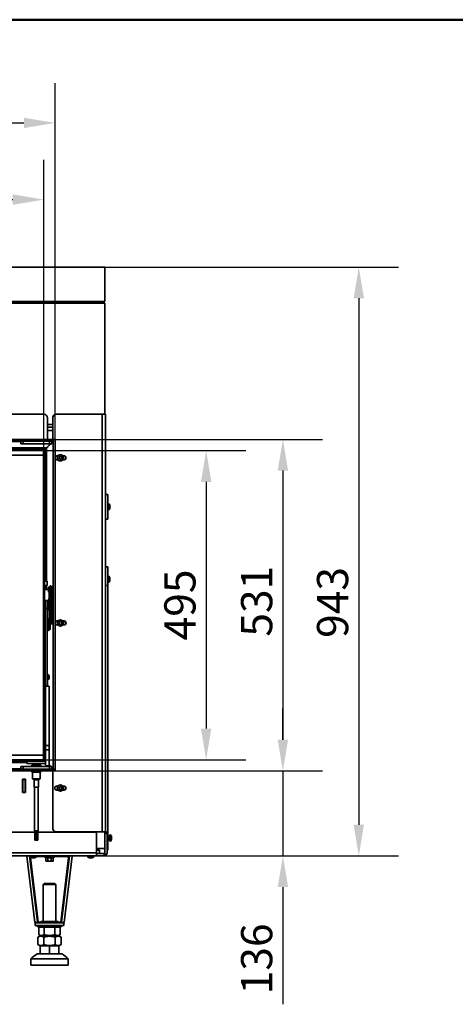
# Model space of a CAD drawing. Units: millimetres. Extents: x 400 to 5840, y 100 to 4100.
# Drawn here: x 1616 to 2314, y 2523 to 4100 of the extents above; entities that cross this region are included whole.
import ezdxf

# ---------------------------------------------------------------- set-up
doc = ezdxf.new("R2010")
doc.units = ezdxf.units.MM
doc.header["$LTSCALE"] = 20
for name, color, linetype, lineweight in [('Bemaßungen(DIN)', 7, 'Continuous', 25), ('Sichtbare Kanten(DIN)', 7, 'Continuous', 35), ('Sichtbare tangentiale Kanten(DIN)', 7, 'Continuous', 35), ('Skizziergeometrie(DIN)', 7, 'Continuous', 50)]:
    doc.layers.add(name, color=color, linetype=linetype, lineweight=lineweight)
doc.styles.add('Aktuell-BSI', font='arial.ttf')
doc.dimstyles.new('STANDARD-DIN-Ortner', dxfattribs={"dimscale": 20, "dimtxt": 2.5, "dimasz": 2.5, "dimexe": 3.175, "dimexo": 0, "dimgap": 0.8, "dimtad": 1, "dimdec": 1, "dimrnd": 1e-08, "dimtxsty": 'Aktuell-BSI', "dimcen": 0.09, "dimdle": 10, "dimclrd": 7, "dimclre": 7, "dimclrt": 7, "dimadec": 0, "dimazin": 2, "dimtfac": 4, "dimtmove": 0, "dimatfit": 3, "dimfxl": 1, "dimtolj": 1, "dimtzin": 0, "dimlwd": 25, "dimlwe": 25, "dimarcsym": 0})

# ---------------------------------------------------------------- blocks, each defined once
blk = doc.blocks.new('Ränder Ortner')
at = {"layer": 'Skizziergeometrie(DIN)'}
blk.add_line((292, 205), (20, 205), dxfattribs=at)
blk = doc.blocks.new('*D7')
at = {"layer": 'Bemaßungen(DIN)', "color": 7, "linetype": 'Continuous', "lineweight": 25, "transparency": 16777216}
for p, q in [((780.5, 3409.8), (780.5, 3875.3)), ((1654.5, 3409.8), (1654.5, 3875.3)), ((830.5, 3811.8), (1604.5, 3811.8))]:
    blk.add_line(p, q, dxfattribs=at)
at = {"layer": 'Bemaßungen(DIN)', "color": 7, "linetype": 'Continuous', "transparency": 16777216}
for points in [[(830.5, 3820.2), (830.5, 3803.5), (780.5, 3811.8)], [(1604.5, 3820.2), (1604.5, 3803.5), (1654.5, 3811.8)]]:
    blk.add_solid(points, dxfattribs=at)
at = {"layer": 'Defpoints', "color": 0, "linetype": 'Continuous', "transparency": 16777216}
for p in [(1654.5, 3811.8), (780.5, 3409.8), (1654.5, 3409.8)]:
    blk.add_point(p, dxfattribs=at)
at = {"layer": 'Bemaßungen(DIN)', "color": 7, "linetype": 'Continuous', "lineweight": 25, "transparency": 16777216, "insert": (1162.3, 3878.9), "char_height": 50, "attachment_point": 1, "style": 'Aktuell-BSI'}
blk.add_mtext('\\A1;874', dxfattribs=at)
blk = doc.blocks.new('*D8')
at = {"layer": 'Bemaßungen(DIN)', "color": 7, "linetype": 'Continuous', "lineweight": 25, "transparency": 16777216}
for p, q in [((762.5, 3424.8), (762.5, 3998.2)), ((1672.5, 3427.8), (1672.5, 3998.2)), ((812.5, 3934.7), (1622.5, 3934.7))]:
    blk.add_line(p, q, dxfattribs=at)
at = {"layer": 'Bemaßungen(DIN)', "color": 7, "linetype": 'Continuous', "transparency": 16777216}
for points in [[(812.5, 3943), (812.5, 3926.4), (762.5, 3934.7)], [(1622.5, 3943), (1622.5, 3926.4), (1672.5, 3934.7)]]:
    blk.add_solid(points, dxfattribs=at)
at = {"layer": 'Defpoints', "color": 0, "linetype": 'Continuous', "transparency": 16777216}
for p in [(1672.5, 3934.7), (762.5, 3424.8), (1672.5, 3427.8)]:
    blk.add_point(p, dxfattribs=at)
at = {"layer": 'Bemaßungen(DIN)', "color": 7, "linetype": 'Continuous', "lineweight": 25, "transparency": 16777216, "insert": (1162.4, 4001.8), "char_height": 50, "attachment_point": 1, "style": 'Aktuell-BSI'}
blk.add_mtext('\\A1;910', dxfattribs=at)
blk = doc.blocks.new('*D9')
at = {"layer": 'Bemaßungen(DIN)', "color": 7, "linetype": 'Continuous', "lineweight": 25, "transparency": 16777216}
for p, q in [((1654, 3409.8), (1978.1, 3409.8)), ((1914.6, 3359.8), (1914.6, 2964.8)), ((1654, 2914.8), (1978.1, 2914.8))]:
    blk.add_line(p, q, dxfattribs=at)
at = {"layer": 'Bemaßungen(DIN)', "color": 7, "linetype": 'Continuous', "transparency": 16777216}
for points in [[(1906.2, 3359.8), (1922.9, 3359.8), (1914.6, 3409.8)], [(1906.2, 2964.8), (1922.9, 2964.8), (1914.6, 2914.8)]]:
    blk.add_solid(points, dxfattribs=at)
at = {"layer": 'Defpoints', "color": 0, "linetype": 'Continuous', "transparency": 16777216}
for p in [(1654, 3409.8), (1654, 2914.8), (1914.6, 2914.8)]:
    blk.add_point(p, dxfattribs=at)
at = {"layer": 'Bemaßungen(DIN)', "color": 7, "linetype": 'Continuous', "lineweight": 25, "transparency": 16777216, "insert": (1847.5, 3105.9), "char_height": 50, "attachment_point": 1, "rotation": 90, "style": 'Aktuell-BSI'}
blk.add_mtext('\\A1;495', dxfattribs=at)
blk = doc.blocks.new('*D10')
at = {"layer": 'Bemaßungen(DIN)', "color": 7, "linetype": 'Continuous', "lineweight": 25, "transparency": 16777216}
for p, q in [((1669.5, 3427.8), (2101.1, 3427.8)), ((2037.6, 3377.8), (2037.6, 2946.8)), ((1672.5, 2896.8), (2101.1, 2896.8))]:
    blk.add_line(p, q, dxfattribs=at)
at = {"layer": 'Bemaßungen(DIN)', "color": 7, "linetype": 'Continuous', "transparency": 16777216}
for points in [[(2029.2, 3377.8), (2045.9, 3377.8), (2037.6, 3427.8)], [(2029.2, 2946.8), (2045.9, 2946.8), (2037.6, 2896.8)]]:
    blk.add_solid(points, dxfattribs=at)
at = {"layer": 'Defpoints', "color": 0, "linetype": 'Continuous', "transparency": 16777216}
for p in [(1669.5, 3427.8), (1672.5, 2896.8), (2037.6, 2896.8)]:
    blk.add_point(p, dxfattribs=at)
at = {"layer": 'Bemaßungen(DIN)', "color": 7, "linetype": 'Continuous', "lineweight": 25, "transparency": 16777216, "insert": (1970.5, 3111.9), "char_height": 50, "attachment_point": 1, "rotation": 90, "style": 'Aktuell-BSI'}
blk.add_mtext('\\A1;531', dxfattribs=at)
blk = doc.blocks.new('*D11')
at = {"layer": 'Bemaßungen(DIN)', "color": 7, "linetype": 'Continuous', "lineweight": 25, "transparency": 16777216}
for p, q in [((1752, 3703.8), (2222.7, 3703.8)), ((2159.2, 3653.8), (2159.2, 2810.8)), ((1737.5, 2760.8), (2222.7, 2760.8))]:
    blk.add_line(p, q, dxfattribs=at)
at = {"layer": 'Bemaßungen(DIN)', "color": 7, "linetype": 'Continuous', "transparency": 16777216}
for points in [[(2150.9, 3653.8), (2167.6, 3653.8), (2159.2, 3703.8)], [(2150.9, 2810.8), (2167.6, 2810.8), (2159.2, 2760.8)]]:
    blk.add_solid(points, dxfattribs=at)
at = {"layer": 'Defpoints', "color": 0, "linetype": 'Continuous', "transparency": 16777216}
for p in [(1752, 3703.8), (1737.5, 2760.8), (2159.2, 2760.8)]:
    blk.add_point(p, dxfattribs=at)
at = {"layer": 'Bemaßungen(DIN)', "color": 7, "linetype": 'Continuous', "lineweight": 25, "transparency": 16777216, "insert": (2092.2, 3109.9), "char_height": 50, "attachment_point": 1, "rotation": 90, "style": 'Aktuell-BSI'}
blk.add_mtext('\\A1;943', dxfattribs=at)
blk = doc.blocks.new('*D12')
at = {"layer": 'Bemaßungen(DIN)', "color": 7, "linetype": 'Continuous', "lineweight": 25, "transparency": 16777216}
for p, q in [((2037.6, 2946.8), (2037.6, 2996.8)), ((1672.5, 2896.8), (2101.1, 2896.8)), ((2037.6, 2896.8), (2037.6, 2760.8)), ((1737.5, 2760.8), (2101.1, 2760.8)), ((2037.6, 2710.8), (2037.6, 2523.1))]:
    blk.add_line(p, q, dxfattribs=at)
at = {"layer": 'Bemaßungen(DIN)', "color": 7, "linetype": 'Continuous', "transparency": 16777216}
for points in [[(2029.2, 2946.8), (2045.9, 2946.8), (2037.6, 2896.8)], [(2029.2, 2710.8), (2045.9, 2710.8), (2037.6, 2760.8)]]:
    blk.add_solid(points, dxfattribs=at)
at = {"layer": 'Defpoints', "color": 0, "linetype": 'Continuous', "transparency": 16777216}
for p in [(1672.5, 2896.8), (1737.5, 2760.8), (2037.6, 2760.8)]:
    blk.add_point(p, dxfattribs=at)
at = {"layer": 'Bemaßungen(DIN)', "color": 7, "linetype": 'Continuous', "lineweight": 25, "transparency": 16777216, "insert": (1970.5, 2539.1), "char_height": 50, "attachment_point": 1, "rotation": 90, "style": 'Aktuell-BSI'}
blk.add_mtext('\\A1;136', dxfattribs=at)

msp = doc.modelspace()

# ---------------------------------------------------------------- linework, layer by layer
at = {"layer": 'Sichtbare Kanten(DIN)'}
for p, q in [((1752.009, 3703.842), (1327.009, 3703.842)), ((1752.009, 3648.842), (1752.009, 3703.842)), ((683.009, 3645.842), (1752.009, 3645.842)), ((1752.009, 3648.842), (1327.009, 3648.842)), ((1752.009, 3468.342), (1752.009, 3645.842)), ((781.009, 3468.342), (1654.009, 3468.342)), ((1660.009, 3462.342), (1660.009, 3427.842)), ((1669.009, 3427.842), (1669.009, 3463.342)), ((1674.009, 3468.342), (1748.009, 3468.342)), ((1753.009, 3468.342), (1748.009, 3468.342)), ((1753.009, 3331.146), (1753.009, 3468.342)), ((1660.009, 3451.842), (1669.009, 3451.842)), ((1660.009, 3447.342), (1669.009, 3447.342)), ((1669.509, 3427.842), (762.509, 3427.842)), ((1669.509, 3424.842), (762.509, 3424.842)), ((1617.329, 3424.842), (1617.329, 3420.842)), ((1667.329, 3420.842), (1667.329, 3424.842)), ((1668.987, 3424.549), (1667.329, 3422.874)), ((1667.329, 3422.518), (1669.216, 3424.386)), ((1667.329, 3422.741), (1667.555, 3422.741)), ((1669.009, 3424.181), (1669.009, 3424.56)), ((1669.509, 3424.842), (1669.509, 3427.842)), ((1669.509, 2899.842), (1669.509, 3427.842)), ((1669.509, 3427.842), (1672.509, 3427.842)), ((1672.509, 2899.842), (1672.509, 3427.842)), ((1654.009, 3412.342), (781.009, 3412.342)), ((1657.618, 3412.95), (1597.248, 3412.95)), ((1621.329, 3420.842), (1617.329, 3420.842)), ((1621.329, 3420.842), (1663.329, 3420.842)), ((1656.509, 3412.342), (1654.009, 3412.342)), ((1654.009, 3409.842), (1654.009, 3412.342)), ((1654.009, 3410.842), (1656.509, 3410.842)), ((1654.009, 3409.842), (1656.509, 3409.842)), ((1655.009, 3410.342), (1654.509, 3409.842)), ((1655.009, 3409.842), (1655.009, 3410.742)), ((1656.509, 3410.742), (1655.009, 3410.742)), ((1655.509, 3410.842), (1655.409, 3410.742)), ((1655.509, 3410.842), (1655.509, 3410.742)), ((1656.509, 3410.842), (1656.509, 3412.342)), ((1656.509, 3409.842), (1656.509, 3410.742)), ((1656.509, 3402.342), (1656.509, 3409.842)), ((1657.618, 3200.902), (1657.618, 3412.95)), ((1665.316, 3420.842), (1658.662, 3414.122)), ((1660.85, 3416.213), (1658.701, 3414.122)), ((1658.701, 3414.161), (1658.701, 3414.122)), ((1658.789, 3414.061), (1665.636, 3420.842)), ((1658.789, 3414.095), (1661.224, 3416.597)), ((1658.824, 3414.095), (1658.789, 3414.095)), ((1667.329, 3420.842), (1663.329, 3420.842)), ((1665.095, 3420.575), (1665.355, 3420.842)), ((1665.095, 3420.468), (1665.095, 3420.618)), ((781.009, 3402.342), (1654.009, 3402.342)), ((1653.759, 3402.342), (1653.759, 2922.342)), ((1656.509, 3402.342), (1654.009, 3402.342)), ((1654.509, 2922.342), (1654.509, 3402.342)), ((1655.509, 3370.042), (1655.509, 3402.342)), ((1677.126, 3401.492), (1675.009, 3401.492)), ((1675.009, 3395.192), (1677.126, 3395.192)), ((1679.009, 3399.496), (1681.009, 3400.651)), ((1679.009, 3397.187), (1679.009, 3399.496)), ((1681.009, 3396.032), (1679.009, 3397.187)), ((1681.009, 3400.651), (1683.009, 3399.496)), ((1683.009, 3397.187), (1681.009, 3396.032)), ((1683.009, 3399.496), (1683.009, 3397.187)), ((1687.009, 3401.492), (1684.892, 3401.492)), ((1684.892, 3395.192), (1687.009, 3395.192)), ((1654.509, 3370.042), (1655.509, 3370.042)), ((1655.009, 3355.342), (1655.009, 3369.342)), ((1655.509, 3370.042), (1655.509, 3354.642)), ((1655.509, 3354.642), (1654.509, 3354.642)), ((1655.509, 3320.042), (1655.509, 3354.642)), ((1753.009, 3339.842), (1757.009, 3339.842)), ((1753.009, 3331.146), (1753.009, 3308.538)), ((1757.009, 3339.842), (1757.009, 3299.842)), ((1654.509, 3320.042), (1655.509, 3320.042)), ((1655.009, 3305.342), (1655.009, 3319.342)), ((1655.509, 3320.042), (1655.509, 3304.642)), ((1757.009, 3324.842), (1757.509, 3324.842)), ((1757.009, 3314.842), (1757.509, 3314.842)), ((1760.009, 3317.342), (1760.009, 3322.342)), ((1655.509, 3304.642), (1654.509, 3304.642)), ((1655.509, 3270.042), (1655.509, 3304.642)), ((1753.009, 3215.144), (1753.009, 3308.538)), ((1753.009, 3299.842), (1757.009, 3299.842)), ((1654.509, 3270.042), (1655.509, 3270.042)), ((1655.009, 3255.342), (1655.009, 3269.342)), ((1655.509, 3270.042), (1655.509, 3254.642)), ((1655.509, 3254.642), (1654.509, 3254.642)), ((1655.509, 3220.042), (1655.509, 3254.642)), ((1654.509, 3220.042), (1655.509, 3220.042)), ((1655.009, 3205.342), (1655.009, 3219.342)), ((1655.509, 3220.042), (1655.509, 3204.642)), ((1757.009, 3223.842), (1753.009, 3223.842)), ((1757.009, 3223.842), (1757.009, 3193.849)), ((1655.509, 3204.642), (1654.509, 3204.642)), ((1655.509, 3170.042), (1655.509, 3204.642)), ((1753.009, 3215.144), (1753.009, 3193.849)), ((1757.009, 3208.842), (1757.509, 3208.842)), ((1760.009, 3201.342), (1760.009, 3206.342)), ((1655.509, 3200.902), (1659.509, 3200.902)), ((1655.509, 3193.782), (1659.509, 3193.782)), ((1655.509, 3187.342), (1661.067, 3187.342)), ((1657.618, 3187.342), (1657.618, 3193.782)), ((1659.509, 3193.782), (1659.509, 3200.902)), ((1661.709, 3190.742), (1662.021, 3191.283)), ((1661.709, 3190.742), (1661.709, 3190.273)), ((1661.709, 3190.273), (1661.709, 3187.242)), ((1661.709, 3187.242), (1661.709, 3184.21)), ((1664.109, 3191.283), (1662.021, 3191.283)), ((1664.109, 3189.262), (1662.021, 3189.262)), ((1664.019, 3192.342), (1664.509, 3192.342)), ((1664.109, 3191.283), (1664.109, 3189.262)), ((1664.509, 3190.192), (1664.109, 3190.192)), ((1664.109, 3189.262), (1664.109, 3185.221)), ((1664.509, 3181.342), (1664.509, 3193.142)), ((1665.509, 3193.142), (1664.509, 3193.142)), ((1665.509, 3192.342), (1665.509, 3193.142)), ((1665.509, 3192.342), (1666.509, 3192.342)), ((1665.509, 3190.342), (1665.509, 3192.342)), ((1665.509, 3190.342), (1665.509, 3170.342)), ((1666.509, 3192.342), (1666.509, 3190.342)), ((1666.509, 3192.342), (1669.509, 3192.342)), ((1666.509, 3170.342), (1666.509, 3190.342)), ((1753.009, 3192.419), (1753.009, 3193.849)), ((1753.009, 2799.342), (1753.009, 3192.419)), ((1757.009, 3198.842), (1757.509, 3198.842)), ((1757.009, 2779.782), (1757.009, 3193.849)), ((1654.509, 3170.042), (1655.509, 3170.042)), ((1655.509, 3170.042), (1655.509, 3154.642)), ((1656.509, 3156.842), (1656.509, 3169.842)), ((1659.509, 3169.842), (1656.509, 3169.842)), ((1659.509, 3169.842), (1659.509, 3156.842)), ((1660.509, 3169.342), (1660.509, 3169.842)), ((1660.509, 3169.842), (1662.509, 3169.842)), ((1661.709, 3184.21), (1661.709, 3183.742)), ((1661.709, 3183.742), (1662.021, 3183.2)), ((1664.109, 3185.221), (1662.021, 3185.221)), ((1664.109, 3183.2), (1662.021, 3183.2)), ((1662.509, 3154.842), (1662.509, 3172.842)), ((1662.509, 3172.842), (1664.009, 3172.842)), ((1663.174, 3172.842), (1663.174, 3183.2)), ((1664.109, 3185.221), (1664.109, 3183.2)), ((1664.509, 3184.292), (1664.109, 3184.292)), ((1665.509, 3181.342), (1664.509, 3181.342)), ((1664.509, 3172.342), (1664.509, 3155.342)), ((1665.509, 3170.342), (1665.509, 3154.342)), ((1667.509, 3170.342), (1665.509, 3170.342)), ((1667.509, 3170.342), (1669.354, 3170.342)), ((1655.509, 3154.642), (1654.509, 3154.642)), ((1655.009, 3155.342), (1655.009, 3169.342)), ((1655.509, 3131.555), (1655.509, 3154.642)), ((1656.509, 3033.092), (1656.509, 3156.842)), ((1659.509, 3169.342), (1662.509, 3169.342)), ((1659.509, 3158.342), (1662.509, 3158.342)), ((1659.509, 3033.092), (1659.509, 3156.842)), ((1660.509, 3154.842), (1660.509, 3158.342)), ((1662.509, 3154.842), (1660.509, 3154.842)), ((1662.509, 3154.842), (1664.009, 3154.842)), ((1663.174, 3141.483), (1663.174, 3154.842)), ((1665.509, 3154.342), (1665.509, 3134.342)), ((1665.509, 3154.342), (1667.509, 3154.342)), ((1666.509, 3134.342), (1666.509, 3154.342)), ((1669.354, 3154.342), (1667.509, 3154.342)), ((1661.709, 3140.942), (1662.021, 3141.483)), ((1661.709, 3140.942), (1661.709, 3140.473)), ((1661.709, 3140.473), (1661.709, 3137.442)), ((1664.109, 3141.483), (1662.021, 3141.483)), ((1664.109, 3139.462), (1662.021, 3139.462)), ((1664.109, 3141.483), (1664.109, 3139.462)), ((1664.509, 3140.392), (1664.109, 3140.392)), ((1664.109, 3139.462), (1664.109, 3135.421)), ((1664.509, 3131.542), (1664.509, 3143.342)), ((1665.509, 3143.342), (1664.509, 3143.342)), ((1656.509, 3137.342), (1655.509, 3137.342)), ((1656.509, 3136.342), (1655.509, 3136.342)), ((1655.509, 3131.555), (1655.509, 3123.128)), ((1655.509, 3120.042), (1655.509, 3123.128)), ((1661.067, 3137.342), (1659.509, 3137.342)), ((1661.109, 3133.342), (1659.509, 3133.342)), ((1661.109, 3121.342), (1661.109, 3133.342)), ((1661.849, 3132.592), (1661.109, 3132.592)), ((1661.709, 3137.442), (1661.709, 3134.41)), ((1661.709, 3134.41), (1661.709, 3133.942)), ((1661.709, 3133.942), (1662.021, 3133.4)), ((1664.109, 3135.421), (1662.021, 3135.421)), ((1664.109, 3133.4), (1662.021, 3133.4)), ((1664.509, 3132.342), (1664.019, 3132.342)), ((1664.109, 3135.421), (1664.109, 3133.4)), ((1664.509, 3134.492), (1664.109, 3134.492)), ((1664.409, 3130.032), (1664.409, 3124.652)), ((1665.509, 3131.542), (1664.509, 3131.542)), ((1665.509, 3132.342), (1665.509, 3134.342)), ((1665.509, 3131.542), (1665.509, 3132.342)), ((1665.509, 3132.342), (1666.509, 3132.342)), ((1666.509, 3134.342), (1666.509, 3132.342)), ((1666.509, 3132.342), (1669.509, 3132.342)), ((1677.126, 3136.992), (1675.009, 3136.992)), ((1675.009, 3130.692), (1677.126, 3130.692)), ((1679.009, 3134.996), (1681.009, 3136.151)), ((1679.009, 3132.687), (1679.009, 3134.996)), ((1681.009, 3131.532), (1679.009, 3132.687)), ((1681.009, 3136.151), (1683.009, 3134.996)), ((1683.009, 3132.687), (1681.009, 3131.532)), ((1683.009, 3134.996), (1683.009, 3132.687)), ((1687.009, 3136.992), (1684.892, 3136.992)), ((1684.892, 3130.692), (1687.009, 3130.692)), ((1654.509, 3120.042), (1655.509, 3120.042)), ((1655.009, 3119.342), (1655.009, 3105.342)), ((1655.509, 3120.042), (1655.509, 3104.642)), ((1656.509, 3118.342), (1655.509, 3118.342)), ((1661.109, 3121.342), (1659.509, 3121.342)), ((1661.849, 3122.092), (1661.109, 3122.092)), ((1655.509, 3104.642), (1654.509, 3104.642)), ((1655.509, 3070.042), (1655.509, 3104.642)), ((1654.509, 3070.042), (1655.509, 3070.042)), ((1655.009, 3069.342), (1655.009, 3055.342)), ((1655.509, 3070.042), (1655.509, 3054.642)), ((1655.509, 3054.642), (1654.509, 3054.642)), ((1655.509, 3020.042), (1655.509, 3054.642)), ((1659.509, 3052.842), (1660.509, 3052.842)), ((1660.509, 3052.842), (1660.509, 3045.842)), ((1660.809, 3050.642), (1660.509, 3050.642)), ((1660.509, 3045.842), (1660.509, 3032.842)), ((1662.709, 3048.742), (1662.709, 3044.942)), ((1656.509, 3033.092), (1656.509, 3014.842)), ((1656.509, 3033.092), (1659.509, 3033.092)), ((1657.009, 3032.842), (1663.009, 3032.842)), ((1657.009, 2937.842), (1657.009, 3032.842)), ((1659.509, 3032.842), (1659.509, 3033.092)), ((1660.809, 3043.042), (1660.509, 3043.042)), ((1663.009, 2937.842), (1663.009, 3032.842)), ((1654.509, 3020.042), (1655.509, 3020.042)), ((1655.009, 3019.342), (1655.009, 3005.342)), ((1655.509, 3020.042), (1655.509, 3004.642)), ((1656.509, 3014.842), (1657.009, 3014.842)), ((1655.509, 3004.642), (1654.509, 3004.642)), ((1655.509, 2970.042), (1655.509, 3004.642)), ((1654.509, 2970.042), (1655.509, 2970.042)), ((1655.009, 2969.342), (1655.009, 2955.342)), ((1655.509, 2970.042), (1655.509, 2954.642)), ((1655.509, 2954.642), (1654.509, 2954.642)), ((1655.509, 2922.342), (1655.509, 2954.642)), ((1657.009, 2937.842), (1657.009, 2927.842)), ((1663.009, 2927.842), (1663.009, 2937.842)), ((781.009, 2922.342), (1654.009, 2922.342)), ((1656.509, 2922.342), (1654.009, 2922.342)), ((1656.509, 2922.342), (1656.509, 2914.842)), ((1657.009, 2927.842), (1657.009, 2907.842)), ((1663.009, 2907.842), (1663.009, 2927.842)), ((1654.009, 2912.342), (1027.628, 2912.342)), ((1597.248, 2911.733), (1627.327, 2911.733)), ((1617.327, 2903.842), (1617.327, 2899.842)), ((1617.327, 2903.842), (1621.327, 2903.842)), ((1621.327, 2903.842), (1621.329, 2903.842)), ((1663.327, 2903.842), (1621.327, 2903.842)), ((1663.329, 2903.842), (1621.329, 2903.842)), ((1627.327, 2912.342), (1627.327, 2909.023)), ((1627.327, 2909.023), (1657.009, 2909.023)), ((1634.927, 2905.842), (1634.827, 2905.742)), ((1649.827, 2905.742), (1634.827, 2905.742)), ((1634.827, 2905.742), (1634.827, 2903.942)), ((1634.827, 2903.942), (1649.827, 2903.942)), ((1634.927, 2903.842), (1634.827, 2903.942)), ((1634.927, 2905.842), (1649.727, 2905.842)), ((1637.327, 2908.523), (1637.327, 2909.023)), ((1637.327, 2908.523), (1647.327, 2908.523)), ((1647.327, 2908.523), (1647.327, 2909.023)), ((1649.727, 2905.842), (1649.827, 2905.742)), ((1649.727, 2903.842), (1649.827, 2903.942)), ((1649.827, 2905.742), (1649.827, 2903.942)), ((1654.009, 2914.842), (1656.509, 2914.842)), ((1654.009, 2914.842), (1654.009, 2912.342)), ((1654.009, 2913.842), (1656.509, 2913.842)), ((1656.509, 2912.342), (1654.009, 2912.342)), ((1654.509, 2914.842), (1655.009, 2914.342)), ((1655.009, 2914.842), (1655.009, 2913.942)), ((1656.509, 2913.942), (1655.009, 2913.942)), ((1655.409, 2913.942), (1655.509, 2913.842)), ((1655.509, 2913.942), (1655.509, 2913.842)), ((1656.509, 2914.842), (1656.509, 2913.942)), ((1656.509, 2913.842), (1656.509, 2912.342)), ((1656.509, 2913.023), (1657.009, 2913.023)), ((1662.689, 2906.494), (1665.316, 2903.842)), ((1665.636, 2903.842), (1662.773, 2906.676)), ((1663.327, 2903.842), (1663.329, 2903.842)), ((1663.329, 2903.842), (1667.329, 2903.842)), ((1665.095, 2904.065), (1665.095, 2904.215)), ((1665.355, 2903.842), (1665.095, 2904.108)), ((1667.329, 2899.842), (1667.329, 2903.842)), ((1669.216, 2900.297), (1667.329, 2902.165)), ((1667.329, 2901.942), (1667.555, 2901.942)), ((1667.329, 2901.809), (1668.987, 2900.134)), ((765.509, 2899.842), (1672.509, 2899.842)), ((765.509, 2896.842), (1672.509, 2896.842)), ((1635.327, 2896.842), (1635.327, 2895.142)), ((1635.327, 2895.142), (1649.327, 2895.142)), ((1649.327, 2894.842), (1635.327, 2894.842)), ((1636.327, 2884.342), (1636.327, 2894.842)), ((1648.327, 2884.342), (1648.327, 2894.842)), ((1649.327, 2895.142), (1649.327, 2896.842)), ((1669.009, 2900.123), (1669.009, 2900.502)), ((1669.009, 2804.342), (1669.009, 2896.842)), ((1669.509, 2899.842), (1672.509, 2899.842)), ((1672.509, 2899.842), (1672.509, 2896.842)), ((1620.259, 2862.592), (1620.259, 2883.592)), ((1620.259, 2883.592), (1624.759, 2883.592)), ((1620.509, 2883.592), (1620.509, 2883.342)), ((1620.509, 2862.842), (1620.509, 2883.342)), ((1620.509, 2883.342), (1624.509, 2883.342)), ((1624.509, 2883.592), (1624.509, 2883.342)), ((1624.509, 2862.842), (1624.509, 2883.342)), ((1624.759, 2883.592), (1624.759, 2862.592)), ((1636.327, 2884.342), (1648.327, 2884.342)), ((1636.827, 2883.842), (1636.327, 2884.342)), ((1647.827, 2883.842), (1636.827, 2883.842)), ((1638.977, 2870.842), (1638.977, 2882.842)), ((1638.977, 2870.842), (1645.677, 2870.842)), ((1639.577, 2800.842), (1639.577, 2870.842)), ((1645.077, 2800.842), (1645.077, 2870.842)), ((1645.677, 2870.842), (1645.677, 2882.842)), ((1647.827, 2883.842), (1648.327, 2884.342)), ((1677.126, 2872.492), (1675.009, 2872.492)), ((1679.009, 2870.496), (1681.009, 2871.651)), ((1679.009, 2868.187), (1679.009, 2870.496)), ((1681.009, 2871.651), (1683.009, 2870.496)), ((1683.009, 2870.496), (1683.009, 2868.187)), ((1687.009, 2872.492), (1684.892, 2872.492)), ((1624.759, 2862.592), (1620.259, 2862.592)), ((1620.509, 2862.842), (1624.509, 2862.842)), ((1624.759, 2862.842), (1624.509, 2862.842)), ((1675.009, 2866.192), (1677.126, 2866.192)), ((1681.009, 2867.032), (1679.009, 2868.187)), ((1683.009, 2868.187), (1681.009, 2867.032)), ((1684.892, 2866.192), (1687.009, 2866.192)), ((1639.952, 2798.842), (698.209, 2798.842)), ((1639.577, 2800.842), (1645.077, 2800.842)), ((1639.952, 2785.842), (1639.952, 2800.842)), ((1641.952, 2785.842), (1641.952, 2800.842)), ((1642.702, 2798.842), (1641.952, 2798.842)), ((1642.702, 2785.842), (1642.702, 2800.842)), ((1644.702, 2785.842), (1644.702, 2800.842)), ((1736.809, 2798.842), (1644.702, 2798.842)), ((1674.009, 2799.342), (1748.009, 2799.342)), ((1694.009, 2799.342), (1694.009, 2798.842)), ((1697.009, 2798.842), (1697.009, 2799.342)), ((1738.809, 2765.842), (1738.809, 2796.842)), ((1753.009, 2799.342), (1748.009, 2799.342)), ((1752.009, 2799.342), (1752.009, 2772.842)), ((1752.009, 2798.842), (1756.009, 2798.842)), ((1753.009, 2798.842), (1753.009, 2799.342)), ((1756.009, 2796.842), (1756.009, 2798.842)), ((1756.009, 2796.842), (1756.009, 2765.842)), ((1759.759, 2792.379), (1757.009, 2792.379)), ((1760.009, 2794.379), (1760.009, 2784.379)), ((1760.009, 2794.379), (1760.509, 2794.379)), ((1763.009, 2786.879), (1763.009, 2791.879)), ((1639.952, 2785.842), (1641.952, 2785.842)), ((1642.702, 2785.842), (1644.702, 2785.842)), ((1759.759, 2786.379), (1757.009, 2786.379)), ((1757.009, 2779.782), (1757.009, 2769.775)), ((1760.009, 2784.379), (1760.509, 2784.379)), ((1737.509, 2760.842), (697.509, 2760.842)), ((1627.358, 2760.329), (1631.33, 2760.804)), ((1640.125, 2653.945), (1627.358, 2760.329)), ((1631.328, 2760.842), (1631.806, 2756.842)), ((1644.097, 2654.419), (1631.33, 2760.804)), ((1631.333, 2760.802), (1631.33, 2760.804)), ((1632.509, 2760.842), (1632.509, 2760.342)), ((1642.509, 2760.842), (1642.509, 2760.342)), ((1695.688, 2760.804), (1682.921, 2654.419)), ((1699.66, 2760.329), (1686.892, 2653.945)), ((1694.976, 2756.842), (1691.425, 2760.842)), ((1695.212, 2756.842), (1691.662, 2760.842)), ((1695.69, 2760.842), (1695.212, 2756.842)), ((1695.688, 2760.804), (1695.685, 2760.802)), ((1699.66, 2760.329), (1695.688, 2760.804)), ((1724.509, 2760.842), (1724.509, 2760.342)), ((1734.509, 2760.842), (1734.509, 2760.342)), ((1737.509, 2760.842), (1751.009, 2760.842)), ((1752.009, 2772.842), (1738.809, 2772.842)), ((1743.509, 2769.842), (1738.809, 2769.842)), ((1738.809, 2765.842), (1738.809, 2762.306)), ((1743.509, 2764.842), (1738.809, 2764.842)), ((1743.509, 2769.842), (1743.509, 2764.842)), ((1743.509, 2764.842), (1751.009, 2764.842)), ((1751.009, 2764.842), (1751.009, 2764.186)), ((1751.009, 2764.186), (1751.009, 2760.842)), ((1751.716, 2765.134), (1754.544, 2762.306)), ((1752.009, 2772.842), (1752.009, 2765.842)), ((1757.009, 2769.775), (1756.009, 2769.775)), ((1631.806, 2756.842), (1633.296, 2758.521)), ((1632.042, 2756.842), (1631.806, 2756.842)), ((1632.042, 2756.842), (1633.429, 2758.404)), ((1635.009, 2757.842), (1640.009, 2757.842)), ((1657.735, 2757.845), (1655.899, 2758.514)), ((1657.735, 2757.845), (1657.735, 2752.688)), ((1658.509, 2752.242), (1657.735, 2752.688)), ((1658.509, 2752.242), (1659.179, 2752.242)), ((1659.179, 2752.242), (1663.509, 2752.242)), ((1660.622, 2757.845), (1660.622, 2752.688)), ((1663.509, 2752.242), (1667.839, 2752.242)), ((1666.396, 2757.845), (1666.396, 2752.688)), ((1667.839, 2752.242), (1668.509, 2752.242)), ((1668.509, 2752.242), (1669.282, 2752.688)), ((1669.282, 2757.845), (1671.119, 2758.514)), ((1669.282, 2757.845), (1669.282, 2752.688)), ((1695.212, 2756.842), (1694.976, 2756.842)), ((1727.009, 2757.842), (1732.009, 2757.842)), ((1655.042, 2716.685), (1653.509, 2715.152)), ((1653.509, 2715.152), (1653.509, 2655.485)), ((1671.975, 2716.685), (1673.509, 2715.152)), ((1673.509, 2715.152), (1673.509, 2655.485)), ((1640.125, 2653.945), (1644.097, 2654.419)), ((1640.342, 2653.588), (1645.218, 2653.588)), ((1640.342, 2653.582), (1640.342, 2653.588)), ((1686.676, 2653.582), (1640.342, 2653.582)), ((1640.342, 2649.582), (1640.342, 2653.582)), ((1686.676, 2649.582), (1640.342, 2649.582)), ((1643.615, 2654.362), (1641.719, 2653.911)), ((1642.728, 2649.582), (1646.188, 2646.585)), ((1644.224, 2654.472), (1644.097, 2654.419)), ((1645.218, 2654.471), (1645.218, 2653.588)), ((1649.659, 2655.485), (1649.659, 2653.585)), ((1653.117, 2649.582), (1654.849, 2646.583)), ((1673.901, 2649.582), (1672.169, 2646.583)), ((1677.359, 2655.485), (1677.359, 2653.585)), ((1684.29, 2649.582), (1680.829, 2646.585)), ((1681.8, 2654.471), (1681.8, 2653.588)), ((1681.8, 2653.588), (1686.676, 2653.588)), ((1682.921, 2654.419), (1682.793, 2654.472)), ((1686.892, 2653.945), (1682.921, 2654.419)), ((1683.403, 2654.362), (1685.298, 2653.911)), ((1686.676, 2653.588), (1686.676, 2653.582)), ((1686.676, 2649.582), (1686.676, 2653.582)), ((1646.188, 2634.689), (1646.188, 2646.585)), ((1654.849, 2646.583), (1646.188, 2646.585)), ((1649.659, 2632.685), (1646.191, 2634.687)), ((1654.849, 2634.686), (1654.849, 2646.583)), ((1672.169, 2646.583), (1654.849, 2646.583)), ((1680.829, 2646.585), (1672.169, 2646.583)), ((1672.169, 2634.686), (1672.169, 2646.583)), ((1677.359, 2632.685), (1680.826, 2634.687)), ((1680.829, 2634.689), (1680.829, 2646.585)), ((1645.034, 2618.691), (1645.034, 2630.679)), ((1648.509, 2632.685), (1645.037, 2630.68)), ((1648.509, 2616.685), (1645.037, 2618.69)), ((1654.271, 2618.689), (1654.271, 2630.676)), ((1672.747, 2618.689), (1672.747, 2630.676)), ((1678.509, 2632.685), (1681.981, 2630.68)), ((1678.509, 2616.685), (1681.981, 2618.69)), ((1681.984, 2618.691), (1681.984, 2630.679)), ((1648.509, 2616.685), (1648.509, 2616.684)), ((1648.509, 2616.684), (1663.509, 2616.682)), ((1648.509, 2616.684), (1648.509, 2604.674)), ((1651.187, 2603.683), (1660.831, 2603.682)), ((1663.509, 2616.682), (1678.509, 2616.684)), ((1663.509, 2616.682), (1663.509, 2604.672)), ((1666.187, 2603.682), (1675.831, 2603.683)), ((1678.509, 2616.684), (1678.509, 2616.685)), ((1678.509, 2616.684), (1678.509, 2604.674)), ((1633.509, 2595.685), (1633.509, 2585.685)), ((1693.509, 2595.685), (1693.509, 2585.685))]:
    msp.add_line(p, q, dxfattribs=at)
for centre in [(1681.009, 3398.342), (1681.009, 3133.842), (1681.009, 2869.342)]:
    msp.add_circle(centre, 5, dxfattribs=at)
for centre, radius, start, end in [((1654.009, 3462.342), 6, 0, 90), ((1674.009, 3463.342), 5, 90, 180), ((1675.009, 3398.342), 3.15, 90, 142.528005), ((1675.009, 3398.342), 3.15, 217.471995, 270), ((1687.009, 3398.342), 3.15, 270, 90), ((1654.509, 3369.342), 0.5, 0, 90), ((1654.509, 3355.342), 0.5, 270, 0), ((1654.509, 3319.342), 0.5, 0, 90), ((1757.509, 3322.342), 2.5, 0, 90), ((1757.509, 3317.342), 2.5, 270, 0), ((1654.509, 3305.342), 0.5, 270, 0), ((1654.509, 3269.342), 0.5, 0, 90), ((1654.509, 3255.342), 0.5, 270, 0), ((1654.509, 3219.342), 0.5, 0, 90), ((1654.509, 3205.342), 0.5, 270, 0), ((1757.509, 3206.342), 2.5, 0, 90), ((1757.509, 3201.342), 2.5, 270, 0), ((1661.067, 3185.342), 2, 71.295593, 90), ((1654.509, 3169.342), 0.5, 0, 90), ((1664.009, 3172.342), 0.5, 0, 90), ((1669.354, 3168.342), 2, 85.545905, 90), ((1654.509, 3155.342), 0.5, 270, 0), ((1662.509, 3152.842), 2, 70.590721, 90), ((1664.009, 3155.342), 0.5, 270, 0), ((1669.354, 3156.342), 2, 270, 274.454095), ((1661.067, 3139.342), 2, 270, 288.704407), ((1661.849, 3130.032), 2.56, 0, 90), ((1661.849, 3124.652), 2.56, 270, 0), ((1675.009, 3133.842), 3.15, 90, 142.528005), ((1675.009, 3133.842), 3.15, 217.471995, 270), ((1687.009, 3133.842), 3.15, 270, 90), ((1654.509, 3119.342), 0.5, 0, 90), ((1654.509, 3105.342), 0.5, 270, 0), ((1654.509, 3069.342), 0.5, 0, 90), ((1654.509, 3055.342), 0.5, 270, 0), ((1660.809, 3048.742), 1.9, 0, 90), ((1660.809, 3044.942), 1.9, 270, 0), ((1654.509, 3019.342), 0.5, 0, 90), ((1654.509, 3005.342), 0.5, 270, 0), ((1654.509, 2969.342), 0.5, 0, 90), ((1654.509, 2955.342), 0.5, 270, 0), ((1660.009, 2927.842), 3, 0, 180), ((1660.009, 2907.842), 3, 180, 0), ((1637.977, 2882.842), 1, 0, 90), ((1646.677, 2882.842), 1, 90, 180), ((1675.009, 2869.342), 3.15, 90, 270), ((1687.009, 2869.342), 3.15, 270, 90), ((1674.009, 2804.342), 5, 180, 270), ((1736.809, 2796.842), 2, 0, 90), ((1759.759, 2792.629), 0.25, 270, 0), ((1760.509, 2791.879), 2.5, 0, 90), ((1759.759, 2786.129), 0.25, 0, 90), ((1760.509, 2786.879), 2.5, 270, 0), ((1635.009, 2760.342), 2.5, 180, 270), ((1640.009, 2760.342), 2.5, 270, 0), ((1656.309, 2759.642), 1.2, 90, 250), ((1670.709, 2759.642), 1.2, 290, 90), ((1727.009, 2760.342), 2.5, 180, 270), ((1732.009, 2760.342), 2.5, 270, 0), ((1751.009, 2765.842), 1, 315, 0), ((1751.009, 2765.842), 5, 315, 0), ((1663.965, 2567.865), 41.25, 119.72983, 137.589784), ((1663.053, 2567.865), 41.25, 42.410216, 60.27017)]:
    msp.add_arc(centre, radius, start, end, dxfattribs=at)
for centre, major_axis, ratio, start_param, end_param in [((1664.019, 3190.342), (0, 2), 0.42261826, 0, 1.08068293), ((1664.019, 3134.342), (0, -2), 0.42261826, 5.20250238, 6.28318531), ((1663.509, 2715.152), (-10, 0), 0.00017453, 6.28301078, 9.42495249), ((1663.509, 2716.685), (-8.467, 0), 0.00017453, 6.28301078, 9.42495252), ((1663.509, 2655.485), (13.85, 0), 0.00017453, 2.37751623, 7.04726173), ((1663.509, 2653.585), (14, 0), 0.00017453, 2.99507662, 6.42970133), ((1663.509, 2655.485), (-10, 0), 0.00017453, 6.27744612, 9.43051714), ((1663.509, 2632.685), (-15, 0), 0.00017453, 5.88936369, 9.81859958), ((1663.509, 2632.685), (13.85, 0), 0.00017453, 3.14189495, 6.282883), ((1663.509, 2603.685), (-20, 0), 0.00017453, 5.56045106, 10.14751221), ((1663.509, 2616.685), (15, 0), 0.00017453, 3.14189495, 6.282883), ((1663.509, 2603.685), (-16, 0), 0.00017453, 0.3554212, 0.69177635), ((1663.509, 2603.685), (16, 0), 0.00017453, 4.54421141, 4.88056655), ((1663.509, 2603.685), (16, 0), 0.00017453, 5.59140896, 5.92776411), ((1663.509, 2595.685), (-30, 0), 0.00017453, 6.28302588, 9.42493739), ((1663.509, 2585.685), (-30, 0), 0.00017453, 6.2831852, 9.42477785)]:
    msp.add_ellipse(centre, major_axis=major_axis, ratio=ratio, start_param=start_param, end_param=end_param, dxfattribs=at)
for points in [[(1669.397, 3424.73), (1669.261, 3424.683), (1669.124, 3424.621), (1668.987, 3424.549)], [(1669.216, 3424.386), (1669.285, 3424.5), (1669.345, 3424.614), (1669.391, 3424.728)], [(1658.662, 3414.122), (1658.621, 3414.034), (1658.58, 3413.951), (1658.539, 3413.871)], [(1658.593, 3413.978), (1658.656, 3414.005), (1658.721, 3414.033), (1658.789, 3414.061)], [(1658.64, 3414.03), (1658.688, 3414.052), (1658.738, 3414.074), (1658.789, 3414.095)], [(1658.701, 3414.122), (1658.688, 3414.094), (1658.674, 3414.066), (1658.661, 3414.039)], [(1668.987, 2900.134), (1669.124, 2900.062), (1669.261, 2900), (1669.397, 2899.953)], [(1669.391, 2899.955), (1669.345, 2900.069), (1669.285, 2900.183), (1669.216, 2900.297)], [(1751.009, 2764.842), (1751.271, 2764.842), (1751.531, 2764.949), (1751.716, 2765.134)], [(1641.719, 2653.911), (1640.919, 2653.867), (1640.406, 2653.89), (1640.282, 2653.964)], [(1645.218, 2654.002), (1643.926, 2653.901), (1642.642, 2653.862), (1641.719, 2653.911)], [(1685.298, 2653.911), (1684.376, 2653.862), (1683.092, 2653.901), (1681.8, 2654.002)], [(1686.736, 2653.964), (1686.612, 2653.89), (1686.099, 2653.867), (1685.298, 2653.911)]]:
    msp.add_open_spline(points, degree=3, dxfattribs=at)
for points, weights in [([(1662.021, 3191.283), (1661.709, 3190.742), (1661.709, 3190.273)], [1, 1.0379548493, 1]), ([(1661.709, 3190.273), (1661.709, 3189.804), (1662.021, 3189.262)], [1, 1.0379548493, 1]), ([(1662.021, 3189.262), (1661.709, 3188.179), (1661.709, 3187.242)], [1, 1.0379548493, 1]), ([(1661.709, 3187.242), (1661.709, 3186.304), (1662.021, 3185.221)], [1, 1.0379548493, 1]), ([(1662.021, 3185.221), (1661.709, 3184.679), (1661.709, 3184.21)], [1, 1.0379548493, 1]), ([(1661.709, 3184.21), (1661.709, 3183.742), (1662.021, 3183.2)], [1, 1.0379548493, 1]), ([(1662.021, 3141.483), (1661.709, 3140.942), (1661.709, 3140.473)], [1, 1.0379548493, 1]), ([(1661.709, 3140.473), (1661.709, 3140.004), (1662.021, 3139.462)], [1, 1.0379548493, 1]), ([(1662.021, 3139.462), (1661.709, 3138.379), (1661.709, 3137.442)], [1, 1.0379548493, 1]), ([(1661.709, 3137.442), (1661.709, 3136.504), (1662.021, 3135.421)], [1, 1.0379548493, 1]), ([(1662.021, 3135.421), (1661.709, 3134.879), (1661.709, 3134.41)], [1, 1.0379548493, 1]), ([(1661.709, 3134.41), (1661.709, 3133.942), (1662.021, 3133.4)], [1, 1.0379548493, 1]), ([(1635.327, 2895.142), (1635.327, 2894.957), (1635.327, 2894.842)], [1, 1.00235630289, 1]), ([(1649.327, 2894.842), (1649.327, 2894.957), (1649.327, 2895.142)], [1, 1.00235630289, 1]), ([(1657.735, 2757.845), (1659.179, 2757.32), (1660.622, 2757.845)], [1.17050364516, 1.35158118924, 1.17050364516]), ([(1657.735, 2752.688), (1658.509, 2752.242), (1659.179, 2752.242)], [1, 1.0379548493, 1]), ([(1659.179, 2752.242), (1659.849, 2752.242), (1660.622, 2752.688)], [1, 1.0379548493, 1]), ([(1660.622, 2757.845), (1663.509, 2757.32), (1666.396, 2757.845)], [1.17050364516, 1.35158118924, 1.17050364516]), ([(1660.622, 2752.688), (1662.169, 2752.242), (1663.509, 2752.242)], [1, 1.0379548493, 1]), ([(1663.509, 2752.242), (1664.849, 2752.242), (1666.396, 2752.688)], [1, 1.0379548493, 1]), ([(1666.396, 2757.845), (1667.839, 2757.32), (1669.282, 2757.845)], [1.17050364516, 1.35158118924, 1.17050364516]), ([(1666.396, 2752.688), (1667.169, 2752.242), (1667.839, 2752.242)], [1, 1.0379548493, 1]), ([(1667.839, 2752.242), (1668.509, 2752.242), (1669.282, 2752.688)], [1, 1.0379548493, 1]), ([(1646.188, 2634.689), (1650.519, 2632.187), (1654.849, 2634.686)], [1, 1.15470053838, 1]), ([(1654.849, 2634.686), (1663.509, 2632.186), (1672.169, 2634.686)], [1, 1.15470053838, 1]), ([(1672.169, 2634.686), (1676.499, 2632.187), (1680.829, 2634.689)], [1, 1.15470053838, 1]), ([(1654.271, 2630.676), (1649.653, 2633.344), (1645.034, 2630.679)], [1, 1.15470053838, 1]), ([(1645.034, 2630.679), (1645.035, 2630.68), (1645.037, 2630.68)], [1, 1.00004676406, 1.00009349986]), ([(1645.034, 2618.691), (1649.653, 2616.023), (1654.271, 2618.689)], [1, 1.15470053838, 1]), ([(1672.747, 2630.676), (1663.509, 2633.342), (1654.271, 2630.676)], [1, 1.15470053838, 1]), ([(1654.271, 2618.689), (1663.509, 2616.022), (1672.747, 2618.689)], [1, 1.15470053838, 1]), ([(1681.984, 2630.679), (1677.365, 2633.344), (1672.747, 2630.676)], [1, 1.15470053838, 1]), ([(1672.747, 2618.689), (1677.365, 2616.023), (1681.984, 2618.691)], [1, 1.15470053838, 1]), ([(1681.981, 2630.68), (1681.983, 2630.68), (1681.984, 2630.679)], [1.00009349986, 1.00004676406, 1]), ([(1651.187, 2603.683), (1649.901, 2604.071), (1648.509, 2604.674)], [1, 1.00604229823, 1.00340292711]), ([(1648.509, 2604.674), (1648.509, 2604.071), (1648.509, 2603.684)], [1.00340292711, 1.00604229823, 1]), ([(1663.509, 2604.672), (1662.117, 2604.07), (1660.831, 2603.682)], [1.00340292711, 1.00604229823, 1]), ([(1666.187, 2603.682), (1664.901, 2604.07), (1663.509, 2604.672)], [1, 1.00604229823, 1.00340292711]), ([(1678.509, 2604.674), (1677.117, 2604.071), (1675.831, 2603.683)], [1.00340292711, 1.00604229823, 1]), ([(1678.509, 2603.684), (1678.509, 2604.071), (1678.509, 2604.674)], [1, 1.00604229823, 1.00340292711])]:
    msp.add_rational_spline(points, weights, degree=2, dxfattribs=at)
for points, knots in [([(1738.809, 2762.306), (1738.592, 2761.843), (1738.376, 2761.473), (1737.942, 2760.972), (1737.726, 2760.842), (1737.509, 2760.842)], [0, 0, 0, 0, 0.5, 0.5, 1, 1, 1, 1]), ([(1751.009, 2760.842), (1751.664, 2760.842), (1752.318, 2760.972), (1753.527, 2761.473), (1754.082, 2761.843), (1754.544, 2762.306)], [0, 0, 0, 0, 0.5, 0.5, 1, 1, 1, 1]), ([(1644.504, 2654.573), (1644.415, 2654.548), (1644.344, 2654.527), (1644.296, 2654.511), (1644.248, 2654.494), (1644.224, 2654.481), (1644.224, 2654.472)], [0.000000002, 0.000000002, 0.000000002, 0.000000002, 0.5, 0.5, 0.5, 0.999999995, 0.999999995, 0.999999995, 0.999999995]), ([(1645.218, 2654.471), (1645.086, 2654.481), (1644.955, 2654.494), (1644.833, 2654.511), (1644.711, 2654.527), (1644.598, 2654.548), (1644.504, 2654.573)], [0, 0, 0, 0, 0.5, 0.5, 0.5, 0.999999997, 0.999999997, 0.999999997, 0.999999997]), ([(1682.514, 2654.573), (1682.42, 2654.548), (1682.307, 2654.527), (1682.185, 2654.511), (1682.063, 2654.494), (1681.932, 2654.481), (1681.8, 2654.471)], [0, 0, 0, 0, 0.5, 0.5, 0.5, 0.999999995, 0.999999995, 0.999999995, 0.999999995]), ([(1682.793, 2654.472), (1682.794, 2654.481), (1682.77, 2654.494), (1682.722, 2654.511), (1682.674, 2654.527), (1682.603, 2654.548), (1682.514, 2654.573)], [0, 0, 0, 0, 0.5, 0.5, 0.5, 0.999999995, 0.999999995, 0.999999995, 0.999999995])]:
    msp.add_open_spline(points, degree=3, knots=knots, dxfattribs=at)
at = {"layer": 'Sichtbare tangentiale Kanten(DIN)'}
for p, q in [((1748.009, 2799.342), (1748.009, 3468.342)), ((1669.009, 3442.342), (1660.009, 3442.342)), ((1470.009, 3424.549), (1617.329, 3424.549)), ((1621.329, 3420.842), (1621.329, 3424.842)), ((1663.329, 3424.842), (1663.329, 3420.842)), ((1667.329, 3424.549), (1668.987, 3424.549)), ((1669.216, 3424.386), (1669.216, 3192.342)), ((781.009, 3409.842), (1654.009, 3409.842)), ((1596.801, 3414.122), (1658.662, 3414.122)), ((1654.009, 3409.842), (1654.009, 3402.342)), ((1658.789, 3414.061), (1658.789, 3200.902)), ((1689.009, 3395.908), (1689.009, 3400.775)), ((1757.509, 3324.842), (1757.509, 3314.842)), ((1757.509, 3208.842), (1757.509, 3198.842)), ((1658.789, 3193.782), (1658.789, 3187.342)), ((1665.509, 3190.342), (1666.509, 3190.342)), ((1666.509, 3190.342), (1669.509, 3190.342)), ((1753.009, 3193.849), (1757.009, 3193.849)), ((1664.009, 3154.842), (1664.009, 3172.842)), ((1665.415, 3181.342), (1665.415, 3143.342)), ((1667.509, 3170.342), (1667.509, 3154.342)), ((1656.509, 3156.842), (1659.509, 3156.842)), ((1661.849, 3122.092), (1661.849, 3132.592)), ((1665.509, 3134.342), (1666.509, 3134.342)), ((1666.509, 3134.342), (1669.509, 3134.342)), ((1669.216, 3132.342), (1669.216, 2900.297)), ((1689.009, 3131.408), (1689.009, 3136.275)), ((1659.509, 3045.842), (1660.509, 3045.842)), ((1660.809, 3043.042), (1660.809, 3050.642)), ((1657.009, 2937.842), (1663.009, 2937.842)), ((1654.009, 2914.842), (1654.009, 2922.342)), ((781.009, 2914.842), (1654.009, 2914.842)), ((1627.327, 2910.561), (1596.801, 2910.561)), ((1621.327, 2899.842), (1621.327, 2903.842)), ((1621.329, 2899.842), (1621.329, 2903.842)), ((1663.327, 2903.842), (1663.327, 2899.842)), ((1663.329, 2903.842), (1663.329, 2899.842)), ((1617.327, 2900.134), (1470.009, 2900.134)), ((1668.987, 2900.134), (1667.329, 2900.134)), ((1645.677, 2882.842), (1638.977, 2882.842)), ((1689.009, 2866.908), (1689.009, 2871.775)), ((1689.009, 2798.842), (1689.009, 2799.342)), ((1756.009, 2796.842), (1752.009, 2796.842)), ((1759.759, 2792.379), (1759.759, 2786.379)), ((1760.509, 2794.379), (1760.509, 2784.379)), ((1756.009, 2779.782), (1757.009, 2779.782)), ((696.209, 2765.842), (1738.809, 2765.842)), ((1642.509, 2760.342), (1632.509, 2760.342)), ((1642.432, 2759.724), (1655.112, 2759.724)), ((1671.906, 2759.724), (1692.417, 2759.724)), ((1734.509, 2760.342), (1724.509, 2760.342)), ((1632.042, 2756.842), (1644.224, 2654.472)), ((1645.218, 2654.471), (1632.918, 2757.828)), ((1671.119, 2758.514), (1655.899, 2758.514)), ((1694.1, 2757.828), (1681.8, 2654.471)), ((1682.793, 2654.472), (1694.976, 2756.842)), ((1649.659, 2654.471), (1645.218, 2654.471)), ((1645.218, 2653.588), (1649.659, 2653.588)), ((1681.8, 2654.471), (1677.359, 2654.471)), ((1677.359, 2653.588), (1681.8, 2653.588))]:
    msp.add_line(p, q, dxfattribs=at)
for centre in [(1681.009, 3398.342), (1681.009, 3133.842), (1681.009, 2869.342)]:
    msp.add_circle(centre, 2.5, dxfattribs=at)

# ---------------------------------------------------------------- block references
at = {"xscale": 20, "yscale": 20, "zscale": 20}
msp.add_blockref('Ränder Ortner', (0, 0), dxfattribs=at)

# ---------------------------------------------------------------- dimensions: what is measured, and where the dimension line sits
at = {"layer": 'Bemaßungen(DIN)', "color": 7, "linetype": 'Continuous', "lineweight": 25}
for base, p1, p2, angle, override, picture, middle in [((1672.509, 3934.705), (762.509, 3424.842), (1672.509, 3427.842), 180, {"dimdec": 1, "dimtp": 0, "dimtm": 0, "dimtdec": 2, "dimtofl": 0, "dimatfit": 1}, '*D8', (1217.509, 3934.705)), ((1654.509, 3811.841), (780.509, 3409.842), (1654.509, 3409.842), 180, {"dimdec": 1, "dimtp": 0, "dimtm": 0, "dimtdec": 2, "dimtofl": 0, "dimatfit": 1}, '*D7', (1217.509, 3811.841)), ((2159.244, 2760.842), (1752.009, 3703.842), (1737.509, 2760.842), 90, {"dimdec": 1, "dimtp": 0, "dimtm": 0, "dimtdec": 2, "dimtofl": 0, "dimatfit": 1}, '*D11', (2159.244, 3165.092)), ((2037.577, 2896.842), (1669.509, 3427.842), (1672.509, 2896.842), 90, {"dimdec": 1, "dimtp": 0, "dimtm": 0, "dimtdec": 2, "dimtofl": 0, "dimatfit": 1}, '*D10', (2037.577, 3162.342)), ((1914.571, 2914.842), (1654.009, 3409.842), (1654.009, 2914.842), 90, {"dimdec": 1, "dimtp": 0, "dimtm": 0, "dimtdec": 2, "dimtofl": 0, "dimatfit": 1}, '*D9', (1914.571, 3162.342)), ((2037.577, 2760.842), (1672.509, 2896.842), (1737.509, 2760.842), 270, {"dimdec": 1, "dimtp": 0, "dimtm": 0, "dimtdec": 2, "dimtofl": 1, "dimatfit": 1}, '*D12', (2037.577, 2591.977))]:
    dim = msp.add_linear_dim(base=base, p1=p1, p2=p2, angle=angle, dimstyle='STANDARD-DIN-Ortner', override=override, dxfattribs=at)
    dim.commit()
    dim.dimension.update_dxf_attribs({"geometry": picture, "text_midpoint": middle, "dimtype": 160})

doc.saveas('drawing.dxf')
